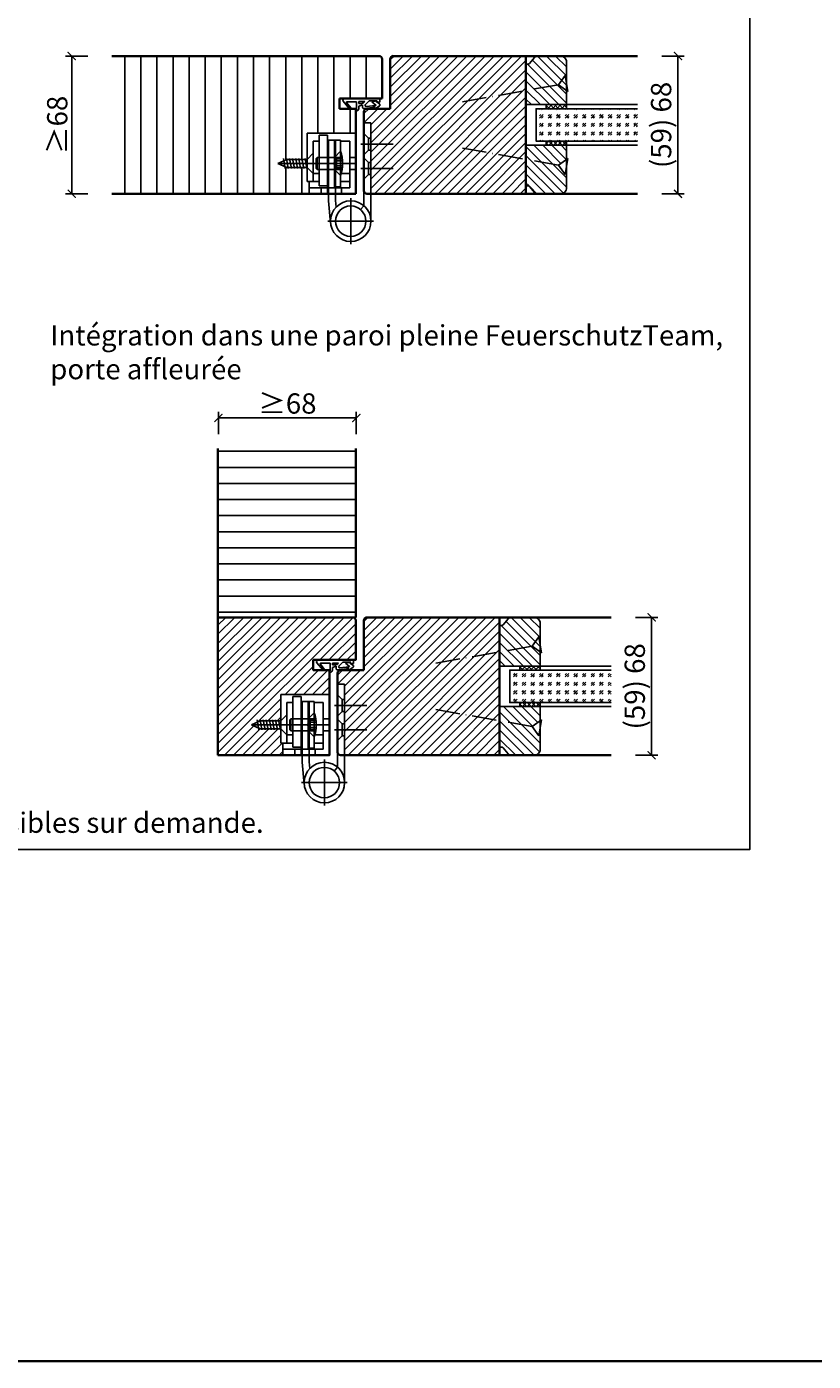
# Model space of a CAD drawing. Units: millimetres. Extents: x 1788 to 83958, y -235 to 115762.
# Drawn here: x 8554 to 8942, y -235 to 424 of the extents above; entities that cross this region are included whole.
import ezdxf

# ---------------------------------------------------------------- set-up
doc = ezdxf.new("R2010")
doc.units = ezdxf.units.MM
doc.header["$PDMODE"] = 34
doc.header["$PDSIZE"] = 5
doc.linetypes.add('ACAD_ISO10W100', pattern=[18, 12, -3, 0, -3])
doc.layers.get('0').update_dxf_attribs({"true_color": 0x939598})
doc.layers.add('Logo_Feuerschutzteam_rot', color=7, linetype='Continuous', true_color=0xc50d11)
for name, color, linetype in [('Z_Bemaßung-Blau 0.10', 150, 'Continuous'), ('Z_Beschlag-Grau 0.10', 8, 'Continuous'), ('Z_Linie-Gelb 0.25', 2, 'Continuous'), ('Z_Linie-Rot 0.20', 1, 'Continuous'), ('Z_Schraffur-Grau 0.10', 8, 'Continuous'), ('Z_Unsichtbar-Weiß 0.05', 255, 'Continuous')]:
    doc.layers.add(name, color=color, linetype=linetype)
doc.layers.add('Z_Kontur-Magenta 0.35', color=6, linetype='Continuous', lineweight=35)
doc.styles.add('DIN', font='txt', dxfattribs={"height": 2.5})
doc.styles.get("Standard").update_dxf_attribs({"font": 'arial.ttf', "height": 2.5})
doc.dimstyles.new('Bem_Automatisch', dxfattribs={"dimtxt": 2.5, "dimasz": 1, "dimexe": 0.75, "dimexo": 0.75, "dimgap": 0.5, "dimtad": 1, "dimdec": 0, "dimtxsty": 'Standard', "dimblk": 'ARCHTICK', "dimcen": 0, "dimclrd": 256, "dimclre": 256, "dimclrt": 256, "dimadec": 0, "dimazin": 0, "dimtfac": 1, "dimtdec": 0, "dimtmove": 1, "dimatfit": 2, "dimfxl": 2, "dimfxlon": 1, "dimtolj": 1, "dimtzin": 0, "dimlwd": -1, "dimlwe": -1, "dimarcsym": 0})
pattern_1 = [(45, (-5, -1000), (4.2426407, -4e-16), [2.5, -3.5]), (45, (-3.9393, -1000), (4.2426407, -4e-16), [1, -5]), (45, (-5, -998.9393), (4.2426407, -4e-16), [1, -5])]
pattern_2 = [(135, (-5, -1000), (-2.245064, -2.245064), [])]

# ---------------------------------------------------------------- blocks, each defined once
blk = doc.blocks.new('*U19')
at = {"layer": 'Z_Beschlag-Grau 0.10', "color": 0}
for p, q in [((-3.08, 0), (-6.14, 3.65)), ((0.81, 5), (-5.5, 5)), ((-4.59, 3.21), (-4.59, 3.23)), ((-2.36, 0.36), (-4.56, 3.12)), ((-4.44, 3.38), (0.35, 3.46)), ((-3.08, 0), (-2.36, 0.36)), ((0.35, 3.46), (0.37, -0.06)), ((11.81, 5), (0.88, 5)), ((1.47, 1.24), (1.46, -0.05)), ((1.47, 1.24), (3.37, 1.92)), ((1.53, 3.5), (1.53, 2.55)), ((4.47, 3.5), (1.53, 3.5)), ((1.53, 2.55), (2.44, 2.6)), ((3.37, 0.63), (3.37, 1.92)), ((8.39, 0.6), (3.92, 0.13)), ((4.63, 1.91), (6.57, 3.91)), ((5.1, 1.14), (9.83, 1.64)), ((6.57, 3.91), (10.59, 3.91)), ((10.59, 3.91), (8.01, 3.36)), ((8.01, 3.36), (9.88, 1.82)), ((8.46, 0.77), (8.39, 0.6)), ((9.59, 0.98), (8.46, 0.77)), ((9.16, 0.17), (9.23, 0.65)), ((9.51, 0.01), (9.16, 0.17)), ((9.23, 0.65), (9.59, 0.98)), ((11.75, 1.43), (9.51, 0.01)), ((11.81, 3.22), (10.14, 3.49)), ((10.14, 3.49), (11.81, 2.31)), ((11.81, 5), (11.81, 3.22)), ((11.81, 2.31), (11.82, 1.55)), ((0.46, -1.02), (0, -1.02))]:
    blk.add_line(p, q, dxfattribs=at)
for centre, radius, start, end in [((-5.51, 4.18), 0.82, 89.32717, 220.14654), ((-4.44, 3.23), 0.15, 90.99445, 179.40444), ((-4.44, 3.21), 0.15, 179.40444, 218.53747), ((0.81, 5.8), 0.8, 270.01239, 274.59887), ((2.67, 4.69), 2.11, 264.8056, 285.84533), ((2.62, 4.85), 2.27, 285.95674, 305.95826), ((3.87, 0.63), 0.5, 180.01239, 275.9284), ((2.42, 5.12), 2.61, 305.9814, 321.72452), ((5.05, 1.64), 0.5, 147.11062, 276.03349), ((9.82, 1.74), 0.1, 276.03349, 50.51847), ((11.67, 1.55), 0.15, 302.31397, 0.01239), ((-1.1, -0.04), 1.47, 318.54848, 359.41426), ((0.46, -0.02), 0.995, 270.01239, 358.50495)]:
    blk.add_arc(centre, radius, start, end, dxfattribs=at)
blk = doc.blocks.new('_ArchTick')
at = {"color": 0, "linetype": 'ByBlock', "const_width": 0.15}
blk.add_lwpolyline([(-0.5, -0.5), (0.5, 0.5)], dxfattribs=at)
blk = doc.blocks.new('*D162')
at = {"layer": 'Defpoints', "color": 0, "transparency": 16777216}
for p in [(8596.19, 409.48), (8576.19, 341.48), (8596.19, 341.48)]:
    blk.add_point(p, dxfattribs=at)
at = {"layer": 'Z_Bemaßung-Blau 0.10', "transparency": 16777216}
for p, q in [((8584.19, 409.48), (8573.19, 409.48)), ((8576.19, 409.48), (8576.19, 341.48)), ((8584.19, 341.48), (8573.19, 341.48))]:
    blk.add_line(p, q, dxfattribs=at)
at = {"layer": 'Z_Bemaßung-Blau 0.10', "transparency": 16777216, "xscale": 4, "yscale": 4, "zscale": 4}
for p, rotation in [((8576.19, 409.48), 90), ((8576.19, 341.48), 270)]:
    blk.add_blockref('_ArchTick', p, dxfattribs=dict(at, rotation=rotation))
at = {"layer": 'Z_Bemaßung-Blau 0.10', "transparency": 16777216, "insert": (8569.04, 375.48), "char_height": 10, "attachment_point": 5, "rotation": 90, "style": 'DIN'}
blk.add_mtext('\\A1;≥68', dxfattribs=at)
blk = doc.blocks.new('*D163')
at = {"layer": 'Defpoints', "color": 0, "transparency": 16777216}
for p in [(8855.34, 409.48), (8875.34, 409.48), (8855.34, 341.48)]:
    blk.add_point(p, dxfattribs=at)
at = {"layer": 'Z_Bemaßung-Blau 0.10', "transparency": 16777216}
for p, q in [((8867.34, 409.48), (8878.34, 409.48)), ((8875.34, 341.48), (8875.34, 409.48)), ((8867.34, 341.48), (8878.34, 341.48))]:
    blk.add_line(p, q, dxfattribs=at)
at = {"layer": 'Z_Bemaßung-Blau 0.10', "transparency": 16777216, "xscale": 4, "yscale": 4, "zscale": 4}
for p, rotation in [((8875.34, 409.48), 90), ((8875.34, 341.48), 270)]:
    blk.add_blockref('_ArchTick', p, dxfattribs=dict(at, rotation=rotation))
at = {"layer": 'Z_Bemaßung-Blau 0.10', "transparency": 16777216, "insert": (8867.02, 375.48), "char_height": 10, "attachment_point": 5, "rotation": 90, "style": 'DIN'}
blk.add_mtext('\\A1;(59) 68', dxfattribs=at)
blk = doc.blocks.new('*D166')
at = {"layer": 'Defpoints', "color": 0, "transparency": 16777216}
for p in [(8842.34, 132.48), (8862.34, 132.48), (8842.34, 64.48)]:
    blk.add_point(p, dxfattribs=at)
at = {"layer": 'Z_Bemaßung-Blau 0.10', "transparency": 16777216}
for p, q in [((8854.34, 132.48), (8865.34, 132.48)), ((8862.34, 64.48), (8862.34, 132.48)), ((8854.34, 64.48), (8865.34, 64.48))]:
    blk.add_line(p, q, dxfattribs=at)
at = {"layer": 'Z_Bemaßung-Blau 0.10', "transparency": 16777216, "xscale": 4, "yscale": 4, "zscale": 4}
for p, rotation in [((8862.34, 132.48), 90), ((8862.34, 64.48), 270)]:
    blk.add_blockref('_ArchTick', p, dxfattribs=dict(at, rotation=rotation))
at = {"layer": 'Z_Bemaßung-Blau 0.10', "transparency": 16777216, "insert": (8854.02, 98.48), "char_height": 10, "attachment_point": 5, "rotation": 90, "style": 'DIN'}
blk.add_mtext('\\A1;(59) 68', dxfattribs=at)
blk = doc.blocks.new('*D168')
at = {"layer": 'Defpoints', "color": 0, "transparency": 16777216}
for p in [(8648.59, 230.88), (8648.59, 210.88), (8716.59, 210.88)]:
    blk.add_point(p, dxfattribs=at)
at = {"layer": 'Z_Bemaßung-Blau 0.10', "transparency": 16777216}
for p, q in [((8648.59, 222.88), (8648.59, 233.88)), ((8716.59, 230.88), (8648.59, 230.88)), ((8716.59, 222.88), (8716.59, 233.88))]:
    blk.add_line(p, q, dxfattribs=at)
at = {"layer": 'Z_Bemaßung-Blau 0.10', "transparency": 16777216, "xscale": 4, "yscale": 4, "zscale": 4, "rotation": 180}
blk.add_blockref('_ArchTick', (8648.59, 230.88), dxfattribs=at)
at = {"layer": 'Z_Bemaßung-Blau 0.10', "transparency": 16777216, "xscale": 4, "yscale": 4, "zscale": 4}
blk.add_blockref('_ArchTick', (8716.59, 230.88), dxfattribs=at)
at = {"layer": 'Z_Bemaßung-Blau 0.10', "transparency": 16777216, "insert": (8682.59, 238.03), "char_height": 10, "attachment_point": 5, "style": 'DIN'}
blk.add_mtext('\\A1;≥68', dxfattribs=at)
blk = doc.blocks.new('*U80')
at = {"layer": 'Z_Beschlag-Grau 0.10', "linetype": 'ACAD_ISO10W100'}
for p, q in [((-3.94, 0.69), (-54.16, 9.55)), ((0.69, 3.94), (-3.94, 0.69)), ((-3.94, 0.69), (-0.69, -3.94))]:
    blk.add_line(p, q, dxfattribs=at)
at = {"layer": 'Z_Beschlag-Grau 0.10'}
blk.add_line((-0.69, -3.94), (0.69, 3.94), dxfattribs=at)

msp = doc.modelspace()

# ---------------------------------------------------------------- hatches: boundary and pattern name
at = {"layer": 'Z_Schraffur-Grau 0.10'}
h = msp.add_hatch(dxfattribs=at)
h.set_pattern_fill('ANSI31', color=256, scale=2.5, angle=45)
h.set_pattern_definition([(90, (14, -1000), (-7.9375, 1e-15), [])])
h.paths.add_polyline_path([(8716.34, 409.48), (8676.34, 409.48), (8595.94, 409.48), (8595.94, 341.48), (8676.34, 341.48), (8693.34, 341.48), (8693.34, 347.48), (8692.34, 347.48), (8692.34, 354.48), (8682.25, 354.48), (8677.96, 356.48), (8682.25, 358.48), (8692.34, 358.48), (8692.34, 371.48), (8716.34, 371.48), (8716.34, 383.48), (8708.34, 383.48), (8708.34, 388.48), (8716.34, 388.48)])
h.paths.add_polyline_path([(8729.34, 407.98, 0.414214), (8727.84, 409.48), (8716.34, 409.48), (8716.34, 388.48), (8717.15, 388.48), (8728.15, 388.48), (8729.34, 388.48)])
h = msp.add_hatch(dxfattribs=at)
h.set_pattern_fill('ANSI31', color=256)
h.set_pattern_definition([(45, (837.5, -1031.5), (-2.245064, 2.245064), [])])
h.paths.add_polyline_path([(8739.84, 409.48), (8734.84, 409.48, 0.444792), (8733.34, 407.98), (8733.34, 383.48), (8721.84, 383.48, 0.414214), (8720.34, 381.98), (8720.34, 376.48), (8723.84, 376.48), (8723.84, 362.48), (8739.84, 362.48)])
h.paths.add_polyline_path([(8739.84, 362.48), (8723.84, 362.48), (8723.84, 341.48), (8739.84, 341.48)])
h.paths.add_polyline_path([(8800.34, 358.51), (8777.81, 362.48), (8739.84, 362.48), (8739.84, 341.48), (8800.34, 341.48)])
h.paths.add_polyline_path([(8800.34, 362.48), (8777.81, 362.48), (8800.34, 358.51)], flags=17)
h.paths.add_polyline_path([(8800.34, 409.48), (8739.84, 409.48), (8739.84, 362.48), (8800.34, 362.48)])
h = msp.add_hatch(dxfattribs=at)
h.set_pattern_fill('ANSI31', color=256, angle=90)
h.set_pattern_definition([(135, (5642.969, -1559.718), (-2.245064, -2.245064), [])])
h.paths.add_polyline_path([(8820.34, 385.48), (8820.34, 406.48, 0.414214), (8817.34, 409.48), (8806.04, 409.48, 0.22759), (8804.48, 408.73), (8802.12, 405.85, -0.225991), (8801.34, 405.48), (8800.34, 405.48), (8800.34, 385.48)])
h = msp.add_hatch(dxfattribs=at)
h.set_pattern_fill('GOST_GLASS', color=256, scale=0.5)
h.set_pattern_definition(pattern_1)
h.paths.add_polyline_path([(8855.34, 367.48), (8855.34, 383.48), (8805.34, 383.48), (8805.34, 367.48)])
h = msp.add_hatch(dxfattribs=at)
h.set_pattern_fill('ANSI37', color=256, scale=0.5, style=0)
h.set_pattern_definition([(45, (8278.325, 380.529), (-1.122532, 1.122532), []), (135, (8278.325, 380.529), (-1.122532, -1.122532), [])])
h.paths.add_polyline_path([(8810.34, 383.48), (8820.34, 383.48), (8820.34, 385.48), (8810.34, 385.48)])
h = msp.add_hatch(dxfattribs=at)
h.set_pattern_fill('ANSI31', color=256, angle=90)
h.set_pattern_definition(pattern_2)
h.paths.add_polyline_path([(8820.34, 365.48), (8800.34, 365.48), (8800.34, 358.51), (8816.4, 355.68), (8820.34, 358.44)])
h.paths.add_polyline_path([(8820.34, 354.98), (8819.65, 351.04), (8816.4, 355.68), (8800.34, 358.51), (8800.34, 345.48), (8801.34, 345.48, -0.22329), (8802.11, 345.12), (8804.51, 342.2, 0.221695), (8806.04, 341.48), (8817.34, 341.48, 0.414214), (8820.34, 344.48)])
h = msp.add_hatch(dxfattribs=at)
h.set_pattern_fill('ANSI37', color=256, scale=0.5, style=0)
h.set_pattern_definition([(45, (8278.325, 362.029), (-1.122532, 1.122532), []), (135, (8278.325, 362.029), (-1.122532, -1.122532), [])])
h.paths.add_polyline_path([(8810.34, 365.48), (8820.34, 365.48), (8820.34, 367.48), (8810.34, 367.48)])
h = msp.add_hatch(dxfattribs=at)
h.set_pattern_fill('ANSI31', color=256, scale=2.5, angle=135)
h.set_pattern_definition([(180, (14, -1000), (-1e-15, -7.9375), [])])
h.paths.add_polyline_path([(8716.34, 215.88), (8648.34, 215.88), (8648.34, 132.48), (8716.34, 132.48)])
h = msp.add_hatch(dxfattribs=at)
h.set_pattern_fill('ANSI31', color=256)
h.set_pattern_definition([(45, (811.5, -1435.5), (-2.245064, 2.245064), [])])
edge = h.paths.add_edge_path()
edge.add_line((8695.34, 111.48), (8716.34, 111.48))
edge.add_line((8716.34, 111.48), (8716.34, 130.98))
edge.add_arc((8714.84, 130.98), 1.5, 0, 90)
edge.add_line((8714.84, 132.48), (8648.34, 132.48))
edge.add_line((8648.34, 132.48), (8648.34, 64.48))
edge.add_line((8648.34, 64.48), (8680.34, 64.48))
edge.add_line((8680.34, 64.48), (8680.34, 70.48))
edge.add_line((8680.34, 70.48), (8679.34, 70.48))
edge.add_line((8679.34, 70.48), (8679.34, 77.48))
edge.add_line((8679.34, 77.48), (8669.25, 77.48))
edge.add_line((8669.25, 77.48), (8664.96, 79.48))
edge.add_line((8664.96, 79.48), (8669.25, 81.48))
edge.add_line((8669.25, 81.48), (8679.34, 81.48))
edge.add_line((8679.34, 81.48), (8679.34, 94.48))
edge.add_line((8679.34, 94.48), (8703.34, 94.48))
edge.add_line((8703.34, 94.48), (8703.34, 106.48))
edge.add_line((8703.34, 106.48), (8695.34, 106.48))
edge.add_line((8695.34, 106.48), (8695.34, 111.48))
h = msp.add_hatch(dxfattribs=at)
h.set_pattern_fill('ANSI31', color=256)
h.set_pattern_definition([(45, (824.5, -1308.5), (-2.245064, 2.245064), [])])
h.paths.add_polyline_path([(8726.84, 132.48), (8721.84, 132.48, 0.444792), (8720.34, 130.98), (8720.34, 106.48), (8708.84, 106.48, 0.414214), (8707.34, 104.98), (8707.34, 99.48), (8710.84, 99.48), (8710.84, 85.48), (8726.84, 85.48)])
h.paths.add_polyline_path([(8726.84, 85.48), (8710.84, 85.48), (8710.84, 64.48), (8726.84, 64.48)])
h.paths.add_polyline_path([(8787.34, 81.51), (8764.81, 85.48), (8726.84, 85.48), (8726.84, 64.48), (8787.34, 64.48)])
h.paths.add_polyline_path([(8787.34, 85.48), (8764.81, 85.48), (8787.34, 81.51)], flags=17)
h.paths.add_polyline_path([(8787.34, 132.48), (8726.84, 132.48), (8726.84, 85.48), (8787.34, 85.48)])
h = msp.add_hatch(dxfattribs=at)
h.set_pattern_fill('ANSI31', color=256, angle=90)
h.set_pattern_definition([(135, (5629.969, -1836.718), (-2.245064, -2.245064), [])])
h.paths.add_polyline_path([(8807.34, 108.48), (8807.34, 129.48, 0.414214), (8804.34, 132.48), (8793.04, 132.48, 0.22759), (8791.48, 131.73), (8789.12, 128.85, -0.225991), (8788.34, 128.48), (8787.34, 128.48), (8787.34, 108.48)])
h = msp.add_hatch(dxfattribs=at)
h.set_pattern_fill('GOST_GLASS', color=256, scale=0.5)
h.set_pattern_definition(pattern_1)
h.paths.add_polyline_path([(8842.34, 90.48), (8842.34, 106.48), (8792.34, 106.48), (8792.34, 90.48)])
h = msp.add_hatch(dxfattribs=at)
h.set_pattern_fill('ANSI37', color=256, scale=0.5, style=0)
h.set_pattern_definition([(45, (8265.325, 103.529), (-1.122532, 1.122532), []), (135, (8265.325, 103.529), (-1.122532, -1.122532), [])])
h.paths.add_polyline_path([(8797.34, 106.48), (8807.34, 106.48), (8807.34, 108.48), (8797.34, 108.48)])
h = msp.add_hatch(dxfattribs=at)
h.set_pattern_fill('ANSI31', color=256, angle=90)
h.set_pattern_definition(pattern_2)
h.paths.add_polyline_path([(8807.34, 88.48), (8787.34, 88.48), (8787.34, 81.51), (8803.4, 78.68), (8807.34, 81.44)])
h.paths.add_polyline_path([(8803.4, 78.68), (8787.34, 81.51), (8787.34, 68.48), (8788.34, 68.48, -0.22329), (8789.11, 68.12), (8791.51, 65.2, 0.221695), (8793.04, 64.48), (8804.34, 64.48, 0.414214), (8807.34, 67.48), (8807.34, 77.98), (8806.65, 74.04)])
h = msp.add_hatch(dxfattribs=at)
h.set_pattern_fill('ANSI37', color=256, scale=0.5, style=0)
h.set_pattern_definition([(45, (8265.325, 85.029), (-1.122532, 1.122532), []), (135, (8265.325, 85.029), (-1.122532, -1.122532), [])])
h.paths.add_polyline_path([(8797.34, 88.48), (8807.34, 88.48), (8807.34, 90.48), (8797.34, 90.48)])

# ---------------------------------------------------------------- linework, layer by layer
at = {"layer": 'Z_Beschlag-Grau 0.10'}
for p, q in [((8720.34, 376.48), (8723.84, 376.48)), ((8720.34, 376.48), (8720.34, 335.58)), ((8723.84, 327.98), (8723.84, 376.48)), ((8716.34, 371.48), (8692.34, 371.48)), ((8692.34, 371.48), (8692.34, 347.48)), ((8698.34, 345.48), (8698.34, 370.48)), ((8702.34, 370.48), (8698.34, 370.48)), ((8702.34, 370.48), (8702.34, 341.48)), ((8716.34, 371.48), (8716.34, 341.48)), ((8722.59, 368.98), (8720.34, 371.23)), ((8722.59, 362.98), (8722.59, 368.98)), ((8723.84, 368.98), (8722.59, 368.98)), ((8695.34, 367.48), (8698.34, 367.48)), ((8695.34, 367.48), (8695.34, 347.48)), ((8702.84, 367.98), (8702.84, 337.99)), ((8702.84, 367.98), (8706.34, 367.98)), ((8705.84, 367.98), (8708.84, 367.98)), ((8705.84, 344.98), (8705.84, 367.98)), ((8708.84, 362.48), (8705.84, 359.48)), ((8706.34, 367.98), (8706.34, 338.16)), ((8708.84, 367.98), (8708.84, 344.98)), ((8708.84, 367.48), (8713.34, 367.48)), ((8713.34, 367.48), (8713.34, 344.48)), ((8734.84, 365.98), (8718.84, 365.98)), ((8722.59, 362.98), (8720.34, 360.73)), ((8723.84, 362.98), (8722.59, 362.98)), ((8677.96, 356.48), (8682.25, 358.48)), ((8682.25, 354.48), (8677.96, 356.48)), ((8695.98, 356.48), (8677.96, 356.48)), ((8681.68, 356.48), (8680.4, 356.48)), ((8680.63, 358.98), (8681.52, 353.98)), ((8682.16, 358.98), (8683.04, 353.98)), ((8682.16, 358.98), (8683.04, 353.98)), ((8682.25, 358.48), (8692.34, 358.48)), ((8683.68, 358.98), (8684.56, 353.98)), ((8683.68, 358.98), (8684.56, 353.98)), ((8685.2, 358.98), (8686.09, 353.98)), ((8685.2, 358.98), (8686.09, 353.98)), ((8686.73, 358.98), (8687.61, 353.98)), ((8686.73, 358.98), (8687.61, 353.98)), ((8688.25, 358.98), (8689.13, 353.98)), ((8689.77, 358.98), (8690.65, 353.98)), ((8691.27, 356.48), (8716.34, 356.48)), ((8691.3, 358.98), (8692.18, 353.98)), ((8692.34, 358.48), (8695.34, 361.48)), ((8695.34, 361.48), (8695.34, 351.48)), ((8697.34, 359.48), (8696.84, 358.98)), ((8696.84, 358.98), (8696.84, 353.98)), ((8697.34, 359.48), (8697.34, 353.48)), ((8705.84, 359.48), (8697.34, 359.48)), ((8706.84, 358.73), (8705.54, 356.48)), ((8705.54, 356.48), (8706.84, 354.23)), ((8705.84, 359.48), (8705.84, 353.48)), ((8705.84, 359.48), (8708.84, 359.48)), ((8705.84, 358.98), (8705.84, 359.48)), ((8705.84, 357), (8705.84, 358.98)), ((8705.84, 356.48), (8705.84, 357)), ((8705.84, 355.96), (8705.84, 356.48)), ((8705.84, 353.98), (8705.84, 355.96)), ((8706.84, 358.73), (8706.84, 354.23)), ((8706.84, 358.73), (8709.7, 358.73)), ((8706.84, 357.73), (8709.8, 357.73)), ((8713.34, 359.48), (8716.34, 359.48)), ((8722.59, 356.98), (8720.34, 359.23)), ((8722.59, 350.98), (8722.59, 356.98)), ((8723.84, 356.98), (8722.59, 356.98)), ((8692.34, 354.48), (8682.25, 354.48)), ((8695.34, 351.48), (8692.34, 354.48)), ((8695.34, 351.48), (8698.34, 351.48)), ((8697.34, 353.48), (8696.84, 353.98)), ((8697.34, 353.48), (8705.84, 353.48)), ((8705.84, 353.48), (8705.84, 353.98)), ((8705.84, 353.48), (8708.84, 350.48)), ((8705.84, 353.48), (8708.84, 353.48)), ((8706.84, 355.23), (8709.8, 355.23)), ((8706.84, 354.23), (8709.7, 354.23)), ((8709.15, 351.48), (8713.34, 351.48)), ((8713.34, 353.48), (8716.34, 353.48)), ((8734.84, 353.98), (8718.84, 353.98)), ((8722.59, 350.98), (8720.34, 348.73)), ((8723.84, 350.98), (8722.59, 350.98)), ((8692.34, 347.48), (8698.34, 347.48)), ((8693.34, 347.48), (8693.34, 341.48)), ((8699.34, 344.48), (8693.34, 344.48)), ((8713.34, 344.48), (8693.34, 344.48)), ((8698.34, 345.48), (8702.34, 345.48)), ((8699.34, 344.48), (8699.34, 341.48)), ((8708.84, 344.98), (8705.84, 344.98)), ((8708.84, 347.48), (8713.34, 347.48)), ((8709.34, 344.48), (8709.34, 341.48)), ((8693.34, 341.48), (8716.34, 341.48)), ((8702.84, 337.99), (8703.89, 327.03)), ((8706.65, 334.93), (8706.34, 338.16)), ((8713.84, 339.3), (8713.84, 316.66)), ((8720.34, 335.58), (8718.72, 333.68)), ((8702.52, 327.98), (8725.16, 327.98)), ((8707.34, 99.48), (8710.84, 99.48)), ((8707.34, 99.48), (8707.34, 58.58)), ((8710.84, 50.98), (8710.84, 99.48)), ((8703.34, 94.48), (8679.34, 94.48)), ((8679.34, 94.48), (8679.34, 70.48)), ((8685.34, 68.48), (8685.34, 93.48)), ((8689.34, 93.48), (8685.34, 93.48)), ((8689.34, 93.48), (8689.34, 64.48)), ((8703.34, 94.48), (8703.34, 64.48)), ((8709.59, 91.98), (8707.34, 94.23)), ((8682.34, 90.48), (8685.34, 90.48)), ((8682.34, 90.48), (8682.34, 70.48)), ((8689.84, 90.98), (8689.84, 60.99)), ((8689.84, 90.98), (8693.34, 90.98)), ((8692.84, 90.98), (8695.84, 90.98)), ((8692.84, 67.98), (8692.84, 90.98)), ((8693.34, 90.98), (8693.34, 61.16)), ((8695.84, 90.98), (8695.84, 67.98)), ((8695.84, 90.48), (8700.34, 90.48)), ((8700.34, 90.48), (8700.34, 67.48)), ((8721.84, 88.98), (8705.84, 88.98)), ((8709.59, 85.98), (8707.34, 83.73)), ((8709.59, 85.98), (8709.59, 91.98)), ((8710.84, 91.98), (8709.59, 91.98)), ((8710.84, 85.98), (8709.59, 85.98)), ((8664.96, 79.48), (8669.25, 81.48)), ((8669.25, 77.48), (8664.96, 79.48)), ((8682.98, 79.48), (8664.96, 79.48)), ((8668.68, 79.48), (8667.4, 79.48)), ((8667.63, 81.98), (8668.52, 76.98)), ((8669.16, 81.98), (8670.04, 76.98)), ((8669.16, 81.98), (8670.04, 76.98)), ((8669.25, 81.48), (8679.34, 81.48)), ((8670.68, 81.98), (8671.56, 76.98)), ((8670.68, 81.98), (8671.56, 76.98)), ((8672.2, 81.98), (8673.09, 76.98)), ((8672.2, 81.98), (8673.09, 76.98)), ((8673.73, 81.98), (8674.61, 76.98)), ((8673.73, 81.98), (8674.61, 76.98)), ((8675.25, 81.98), (8676.13, 76.98)), ((8676.77, 81.98), (8677.65, 76.98)), ((8678.27, 79.48), (8703.34, 79.48)), ((8678.3, 81.98), (8679.18, 76.98)), ((8679.34, 81.48), (8682.34, 84.48)), ((8682.34, 84.48), (8682.34, 74.48)), ((8684.34, 82.48), (8683.84, 81.98)), ((8683.84, 81.98), (8683.84, 76.98)), ((8684.34, 82.48), (8684.34, 76.48)), ((8692.84, 82.48), (8684.34, 82.48)), ((8693.84, 81.73), (8692.54, 79.48)), ((8692.54, 79.48), (8693.84, 77.23)), ((8695.84, 85.48), (8692.84, 82.48)), ((8692.84, 82.48), (8692.84, 76.48)), ((8692.84, 82.48), (8695.84, 82.48)), ((8692.84, 81.98), (8692.84, 82.48)), ((8692.84, 80), (8692.84, 81.98)), ((8692.84, 79.48), (8692.84, 80)), ((8692.84, 78.96), (8692.84, 79.48)), ((8693.84, 81.73), (8693.84, 77.23)), ((8693.84, 81.73), (8696.7, 81.73)), ((8693.84, 80.73), (8696.8, 80.73)), ((8700.34, 82.48), (8703.34, 82.48)), ((8709.59, 79.98), (8707.34, 82.23)), ((8709.59, 73.98), (8709.59, 79.98)), ((8710.84, 79.98), (8709.59, 79.98)), ((8679.34, 77.48), (8669.25, 77.48)), ((8682.34, 74.48), (8679.34, 77.48)), ((8682.34, 74.48), (8685.34, 74.48)), ((8684.34, 76.48), (8683.84, 76.98)), ((8684.34, 76.48), (8692.84, 76.48)), ((8692.84, 76.98), (8692.84, 78.96)), ((8692.84, 76.48), (8692.84, 76.98)), ((8692.84, 76.48), (8695.84, 73.48)), ((8692.84, 76.48), (8695.84, 76.48)), ((8693.84, 78.23), (8696.8, 78.23)), ((8693.84, 77.23), (8696.7, 77.23)), ((8696.15, 74.48), (8700.34, 74.48)), ((8700.34, 76.48), (8703.34, 76.48)), ((8721.84, 76.98), (8705.84, 76.98)), ((8709.59, 73.98), (8707.34, 71.73)), ((8710.84, 73.98), (8709.59, 73.98)), ((8679.34, 70.48), (8685.34, 70.48)), ((8680.34, 70.48), (8680.34, 64.48)), ((8686.34, 67.48), (8680.34, 67.48)), ((8700.34, 67.48), (8680.34, 67.48)), ((8685.34, 68.48), (8689.34, 68.48)), ((8686.34, 67.48), (8686.34, 64.48)), ((8695.84, 67.98), (8692.84, 67.98)), ((8695.84, 70.48), (8700.34, 70.48)), ((8696.34, 67.48), (8696.34, 64.48)), ((8680.34, 64.48), (8703.34, 64.48)), ((8689.84, 60.99), (8690.89, 50.03)), ((8693.65, 57.93), (8693.34, 61.16)), ((8700.84, 62.3), (8700.84, 39.66)), ((8707.34, 58.58), (8705.72, 56.68)), ((8689.52, 50.98), (8712.16, 50.98))]:
    msp.add_line(p, q, dxfattribs=at)
for centre, radius in [((8713.84, 327.98), 10), ((8713.84, 327.98), 7.5), ((8700.84, 50.98), 10), ((8700.84, 50.98), 7.5)]:
    msp.add_circle(centre, radius, dxfattribs=at)
for centre in [(8691.34, 356.48), (8678.34, 79.48)]:
    msp.add_arc(centre, 18.5, 341.07536, 18.92464, dxfattribs=at)
at = {"layer": 'Z_Kontur-Magenta 0.35'}
for p, q in [((8676.34, 409.48), (8595.94, 409.48)), ((8727.84, 409.48), (8676.34, 409.48)), ((8855.34, 409.48), (8734.84, 409.48)), ((8729.34, 388.48), (8729.34, 407.98)), ((8733.34, 407.98), (8733.34, 383.48)), ((8708.34, 383.48), (8708.34, 388.48)), ((8708.34, 388.48), (8729.34, 388.48)), ((8716.34, 383.48), (8708.34, 383.48)), ((8716.34, 341.48), (8716.34, 383.48)), ((8720.34, 381.98), (8720.34, 342.98)), ((8733.34, 383.48), (8721.84, 383.48)), ((8595.94, 341.48), (8676.34, 341.48)), ((8676.34, 341.48), (8716.34, 341.48)), ((8721.84, 341.48), (8855.34, 341.48)), ((8648.34, 215.88), (8648.34, 152.48)), ((8716.34, 152.48), (8716.34, 215.88)), ((8648.34, 152.48), (8648.34, 132.48)), ((8716.34, 132.48), (8716.34, 152.48)), ((8648.34, 64.48), (8648.34, 132.48)), ((8648.34, 132.48), (8648.34, 64.48)), ((8648.34, 132.48), (8716.34, 132.48)), ((8842.34, 132.48), (8721.84, 132.48)), ((8720.34, 130.98), (8720.34, 106.48)), ((8720.34, 106.48), (8708.84, 106.48)), ((8707.34, 104.98), (8707.34, 65.98)), ((8708.84, 64.48), (8842.34, 64.48))]:
    msp.add_line(p, q, dxfattribs=at)
msp.add_lwpolyline([(1788, -234.55), (12788, -234.55), (12788, 9765.45), (1788, 9765.45)], close=True, dxfattribs=at)
for points in [[(8800.34, 409.48), (8800.34, 341.48)], [(8648.34, 132.48), (8648.34, 64.48)], [(8787.34, 132.48), (8787.34, 64.48)]]:
    msp.add_lwpolyline(points, dxfattribs=at)
msp.add_lwpolyline([(8648.34, 64.48), (8703.34, 64.48), (8703.34, 106.48), (8695.34, 106.48), (8695.34, 111.48), (8716.34, 111.48), (8716.34, 130.98, 0.414214), (8714.84, 132.48), (8648.34, 132.48)], format="xyb", close=True, dxfattribs=at)
for centre, radius, start, end in [((8727.84, 407.98), 1.5, 0, 90), ((8734.77, 408.06), 1.43, 87.04174, 182.95826), ((8721.84, 381.98), 1.5, 90, 180), ((8721.84, 342.98), 1.5, 180, 270), ((8721.77, 131.06), 1.43, 87.04174, 182.95826), ((8708.84, 104.98), 1.5, 90, 180), ((8708.84, 65.98), 1.5, 180, 270)]:
    msp.add_arc(centre, radius, start, end, dxfattribs=at)
at = {"layer": 'Z_Linie-Gelb 0.25'}
for points in [[(8806.04, 409.48, 0.221695), (8804.51, 408.77), (8802.12, 405.85, -0.225991), (8801.34, 405.48), (8800.34, 405.48), (8800.34, 385.48), (8820.34, 385.48), (8820.34, 406.48, 0.414214), (8817.34, 409.48), (8806.04, 409.48), (8806.8, 409.48)], [(8806.04, 341.48, -0.221695), (8804.51, 342.2), (8802.12, 345.11, 0.225991), (8801.34, 345.48), (8800.34, 345.48), (8800.34, 365.48), (8820.34, 365.48), (8820.34, 344.48, -0.414214), (8817.34, 341.48), (8806.04, 341.48), (8806.8, 341.48)], [(8793.04, 132.48, 0.221695), (8791.51, 131.77), (8789.12, 128.85, -0.225991), (8788.34, 128.48), (8787.34, 128.48), (8787.34, 108.48), (8807.34, 108.48), (8807.34, 129.48, 0.414214), (8804.34, 132.48), (8793.04, 132.48), (8793.8, 132.48)], [(8793.04, 64.48, -0.221695), (8791.51, 65.2), (8789.12, 68.11, 0.225991), (8788.34, 68.48), (8787.34, 68.48), (8787.34, 88.48), (8807.34, 88.48), (8807.34, 67.48, -0.414214), (8804.34, 64.48), (8793.04, 64.48), (8793.8, 64.48)]]:
    msp.add_lwpolyline(points, format="xyb", dxfattribs=at)
for points in [[(8855.34, 383.48), (8805.34, 383.48), (8805.34, 367.48), (8855.34, 367.48)], [(8842.34, 106.48), (8792.34, 106.48), (8792.34, 90.48), (8842.34, 90.48)]]:
    msp.add_lwpolyline(points, dxfattribs=at)
for points in [[(8820.34, 383.48), (8810.34, 383.48), (8810.34, 385.48), (8820.34, 385.48), (8820.34, 383.48)], [(8820.34, 365.48), (8810.34, 365.48), (8810.34, 367.48), (8820.34, 367.48), (8820.34, 365.48)], [(8807.34, 106.48), (8797.34, 106.48), (8797.34, 108.48), (8807.34, 108.48), (8807.34, 106.48)], [(8807.34, 88.48), (8797.34, 88.48), (8797.34, 90.48), (8807.34, 90.48), (8807.34, 88.48)]]:
    msp.add_lwpolyline(points, close=True, dxfattribs=at)
at = {"layer": 'Z_Linie-Rot 0.20'}
for points in [[(8855.34, 383.48), (8820.34, 383.48), (8820.34, 385.48), (8855.34, 385.48)], [(8855.34, 365.48), (8820.34, 365.48), (8820.34, 367.48), (8855.34, 367.48)], [(8842.34, 106.48), (8807.34, 106.48), (8807.34, 108.48), (8842.34, 108.48)], [(8842.34, 88.48), (8807.34, 88.48), (8807.34, 90.48), (8842.34, 90.48)]]:
    msp.add_lwpolyline(points, dxfattribs=at)
at = {"layer": 'Z_Unsichtbar-Weiß 0.05'}
msp.add_lwpolyline([(8190.84, 17.98), (8910.84, 17.98), (8910.84, 965.98), (8190.84, 965.98)], close=True, dxfattribs=at)

# ---------------------------------------------------------------- block references
at = {"layer": 'Z_Beschlag-Grau 0.10', "xscale": -1, "rotation": 180}
for p in [(8820.34, 395.98), (8807.34, 118.98)]:
    msp.add_blockref('*U80', p, dxfattribs=at)
at = {"layer": 'Z_Beschlag-Grau 0.10'}
for name, p in [('*U19', (8716.34, 383.48)), ('*U80', (8820.34, 354.98)), ('*U19', (8703.34, 106.48)), ('*U80', (8807.34, 77.98))]:
    msp.add_blockref(name, p, dxfattribs=at)

# ---------------------------------------------------------------- texts
at = {"layer": 'Logo_Feuerschutzteam_rot', "char_height": 10, "attachment_point": 7, "style": 'DIN'}
for s, width, heights, insert in [('\\A1;Intégration dans une paroi pleine FeuerschutzTeam,\\Pporte affleurée', 342.7598, [44.38], (8565.59, 249.98)), ("{\\C12;\\c1117638;Autres variantes d'exécution et multifonctions possibles sur demande.}", 625.0423, [0], (8224.59, 26.19))]:
    msp.add_mtext_dynamic_manual_height_columns(s, width=width, gutter_width=50, heights=heights, dxfattribs=dict(at, insert=insert))

# ---------------------------------------------------------------- dimensions: what is measured, and where the dimension line sits
at = {"layer": 'Z_Bemaßung-Blau 0.10'}
dim = msp.add_linear_dim(base=(8576.19, 341.48), p1=(8596.19, 409.48), p2=(8596.19, 341.48), angle=90, text='≥<>', dimstyle='Bem_Automatisch', override={"dimscale": 0, "dimtxsty": 'DIN'}, dxfattribs=at)
dim.commit()
dim.dimension.update_dxf_attribs({"geometry": '*D162', "text_midpoint": (8576.19, 375.48), "dimtype": 160})
for base, p1, p2, picture, middle in [((8875.34, 409.48), (8855.34, 341.48), (8855.34, 409.48), '*D163', (8867.02, 375.48)), ((8862.34, 132.48), (8842.34, 64.48), (8842.34, 132.48), '*D166', (8854.02, 98.48))]:
    dim = msp.add_linear_dim(base=base, p1=p1, p2=p2, angle=90, text='(59) 68', dimstyle='Bem_Automatisch', override={"dimscale": 0, "dimtxsty": 'DIN', "dimtix": 0, "dimtofl": 1, "dimtmove": 1, "dimatfit": 2}, dxfattribs=at)
    dim.commit()
    dim.dimension.update_dxf_attribs({"geometry": picture, "text_midpoint": middle})
dim = msp.add_linear_dim(base=(8648.59, 230.88), p1=(8716.59, 210.88), p2=(8648.59, 210.88), text='≥<>', dimstyle='Bem_Automatisch', override={"dimscale": 0, "dimtxsty": 'DIN'}, dxfattribs=at)
dim.commit()
dim.dimension.update_dxf_attribs({"geometry": '*D168', "text_midpoint": (8682.59, 230.88), "dimtype": 160})

doc.saveas('drawing.dxf')
